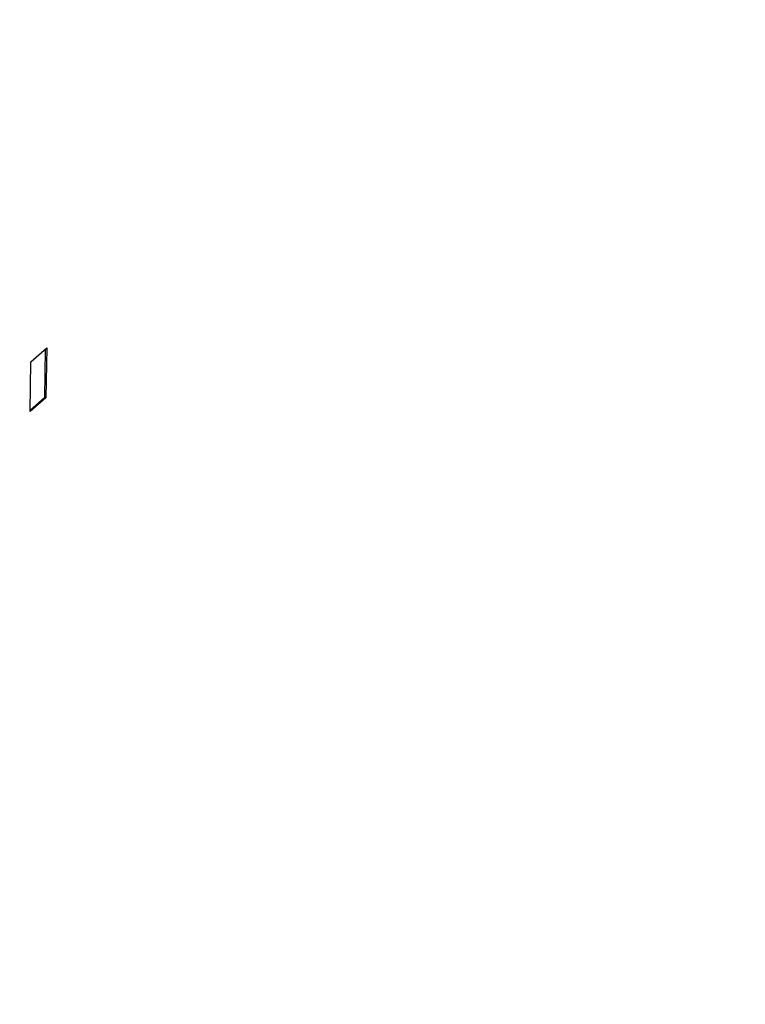
# Model space of a CAD drawing. Units: millimetres. Extents: x 0 to 299, y 0 to 216.
# Drawn here: x 161 to 161, y 128 to 128 of the extents above; entities that cross this region are included whole.
import ezdxf
from ezdxf import colors
from ezdxf.entities.mleader import LeaderData, LeaderLine
from ezdxf.math import Vec2, Vec3

# ---------------------------------------------------------------- set-up
doc = ezdxf.new("R2010")
doc.units = ezdxf.units.MM
doc.layers.add('Стандарт', color=7, linetype='Continuous')
doc.layers.add('ЭП4-4-00.00.015_', color=7, linetype='Continuous')

# ---------------------------------------------------------------- blocks, each defined once
blk = doc.blocks.new('_DOT')
at = {"color": 0}
blk.add_line((0, 0), (-1, 0), dxfattribs=at)
at = {"color": 0, "const_width": 0.333}
blk.add_lwpolyline([(-0.1665, 0, 1), (0.1665, 0, 1)], format="xyb", close=True, dxfattribs=at)
blk = doc.blocks.new('SE')
at = {"layer": 'ЭП4-4-00.00.015_', "color": 7, "linetype": 'Continuous'}
for p, q in [((160.86156, 127.8575), (160.86789, 127.86303)), ((160.86725, 127.86247), (160.86691, 127.84323)), ((160.86789, 127.86303), (160.86754, 127.84316)), ((160.86121, 127.83762), (160.86156, 127.8575)), ((160.86754, 127.84316), (160.86121, 127.83762)), ((160.86691, 127.84323), (160.86122, 127.83826)), ((160.86691, 127.84323), (160.86754, 127.84316))]:
    blk.add_line(p, q, dxfattribs=at)

msp = doc.modelspace()

# ---------------------------------------------------------------- block references
at = {"layer": 'Стандарт'}
msp.add_blockref('SE', (0, 0), dxfattribs=at)

# ---------------------------------------------------------------- leaders
at = {"layer": 'Стандарт', "color": 7, "linetype": 'Continuous'}
ml = msp.add_multileader_mtext('Standard', dxfattribs=at)
ml.set_content('{\\pxsm0.9;\\fSIEMENS_GOST Type A|b0||i1||c0|p34;\\W1.;\\P}', color=256)
ml.set_leader_properties()
ml.set_arrow_properties(name='DOT')
ml.build(insert=Vec2(0, 0))
ml.multileader.update_dxf_attribs({"leader_type": 0, "dogleg_length": 0, "arrow_head_size": 5})
ctx = ml.context
ctx.base_point, ctx.char_height, ctx.arrow_head_size, ctx.landing_gap_size = Vec3(258.6605, 206.11894), 5, 5, 1
notes = []
notes.append((ctx, [(0, (0, 0, 0), (0, 0), (1, 0), 1, [])]))
ctx.mtext.insert = Vec3(260.6605, 208.61894)
ml = msp.add_multileader_mtext('Standard', dxfattribs=at)
ml.set_content('{\\pxsm0.9;\\fSIEMENS_GOST Type A|b0||i1||c0|p34;\\W1.;\\P}', color=256)
ml.set_leader_properties()
ml.set_arrow_properties(name='DOT')
ml.build(insert=Vec2(0, 0))
ml.multileader.update_dxf_attribs({"leader_type": 0, "dogleg_length": 0, "arrow_head_size": 5})
ctx = ml.context
ctx.base_point, ctx.char_height, ctx.arrow_head_size, ctx.landing_gap_size = Vec3(297.20741, 150.11061), 5, 5, 1
notes.append((ctx, [(0, (0, 0, 0), (0, 0), (1, 0), 1, [])]))
ctx.mtext.insert = Vec3(299.20741, 152.61061)
for ctx, leaders in notes:
    for number, flags, end, landing, length, lines in leaders:
        leader = LeaderData()
        leader.index, (leader.has_last_leader_line, leader.has_dogleg_vector, leader.attachment_direction) = number, flags
        leader.last_leader_point, leader.dogleg_vector, leader.dogleg_length = Vec3(end), Vec3(landing), length
        for number, points, colour, breaks in lines:
            line = LeaderLine()
            line.index, line.vertices, line.color, line.breaks = number, Vec3.list(points), colors.encode_raw_color(colour), breaks
            leader.lines.append(line)
        ctx.leaders.append(leader)

doc.saveas('drawing.dxf')
